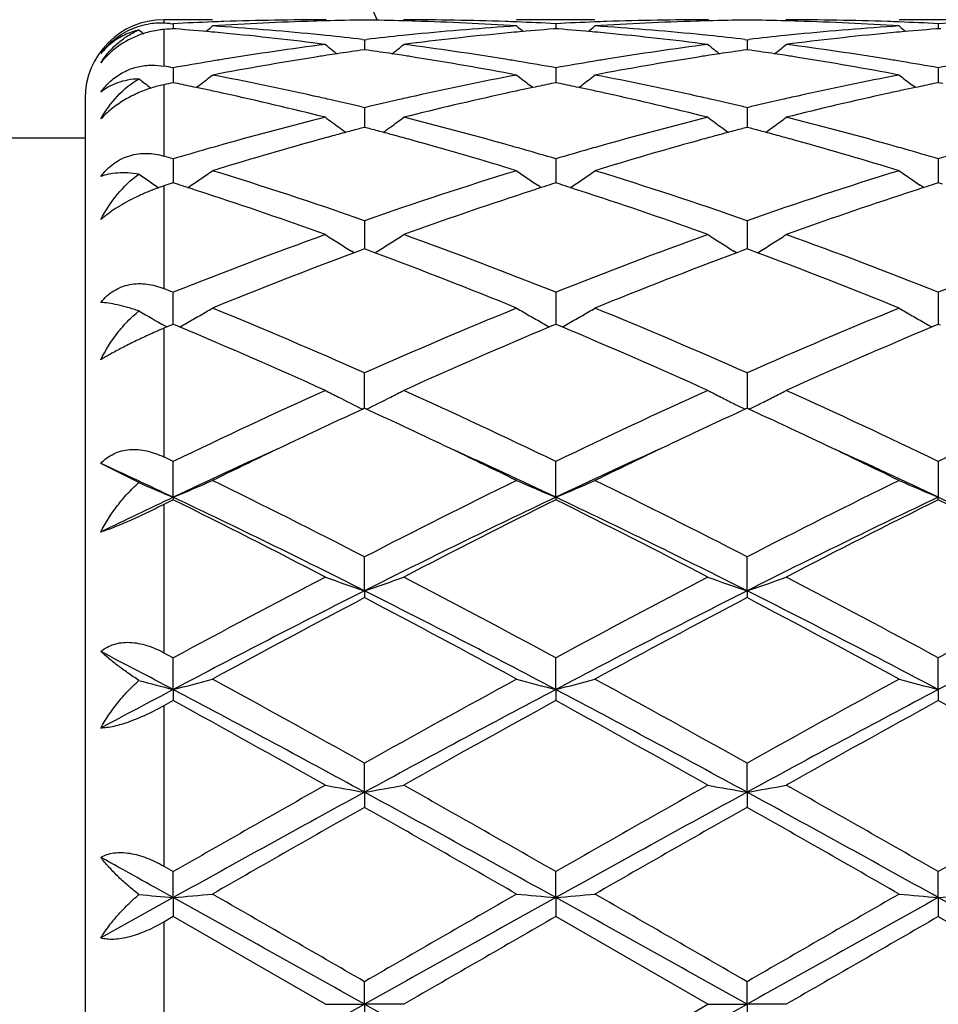
# Model space of a CAD drawing. Units: inches. Extents: x 7.7 to 14.2, y 1.7 to 16.9.
# Drawn here: x 11.4 to 11.7, y 4.9 to 5.2 of the extents above; entities that cross this region are included whole.
import ezdxf

# ---------------------------------------------------------------- set-up
doc = ezdxf.new("R2010")
doc.units = ezdxf.units.IN
doc.header["$LTSCALE"] = 1.21
doc.header["$MEASUREMENT"] = 0
doc.layers.get('0').update_dxf_attribs({"linetype": 'CONTINUOUS'})

msp = doc.modelspace()

# ---------------------------------------------------------------- linework, layer by layer
at = {"color": 7, "linetype": 'CONTINUOUS'}
for p, q in [((11.4700594849, 5.1613501663), (11.4576923427, 5.1613501663)), ((11.4990697149, 5.1610725149), (11.4987337323, 5.1613501663)), ((11.518307391, 5.161072541), (11.5186433286, 5.1613501662)), ((11.5672279374, 5.1613501663), (11.5473186136, 5.1613501663)), ((11.5962375936, 5.1610725156), (11.595901605, 5.1613501663)), ((11.6154750098, 5.1610725536), (11.6158109319, 5.161350166)), ((11.6643954477, 5.1613501663), (11.6444861985, 5.1613501663)), ((11.4584965471, 5.1589423179), (11.4576923427, 5.1588776068)), ((11.4593007546, 5.1603969201), (11.4601049646, 5.1603559839)), ((11.4601049646, 5.1603559839), (11.4601049773, 5.1590699136)), ((11.4607253677, 5.1590206468), (11.4601049646, 5.1590691783)), ((11.557272801, 5.1590691351), (11.5566526258, 5.1590206254)), ((11.557272801, 5.1603560126), (11.55727282, 5.15906987)), ((11.5578932823, 5.1590205963), (11.557272801, 5.1590691351)), ((11.6544405524, 5.1590691288), (11.6538203115, 5.1590206126)), ((11.6544405524, 5.1603560168), (11.6544405634, 5.1590698644)), ((11.6550609694, 5.1590205959), (11.6544405524, 5.1590691288)), ((11.5081608858, 5.1563573536), (11.5086888536, 5.1562965536)), ((11.5086888538, 5.1562965536), (11.5086888292, 5.1537392145)), ((11.5086888536, 5.1562965536), (11.509216788, 5.1563573454)), ((11.6053287613, 5.1563573322), (11.6058567448, 5.1562965294)), ((11.6058567448, 5.1562965292), (11.6058567091, 5.1537392424)), ((11.6058567448, 5.1562965294), (11.6063846829, 5.1563573208)), ((11.5086888538, 5.1537389207), (11.5077434864, 5.1536046844)), ((11.5096339933, 5.1536047264), (11.5086888538, 5.1537389207)), ((11.6058567448, 5.1537389503), (11.6049113386, 5.1536047066)), ((11.606801824, 5.1536047671), (11.6058567448, 5.1537389503)), ((11.4601049646, 5.1491565981), (11.4601049989, 5.1453609892)), ((11.557272801, 5.1491566971), (11.5572728521, 5.145360873)), ((11.6544405524, 5.1491567115), (11.6544405818, 5.1453608613)), ((11.4612352784, 5.1451302644), (11.4601049646, 5.145360707)), ((11.4659228239, 5.1441298278), (11.4667629159, 5.1447717063)), ((11.5514549924, 5.1441298332), (11.5506151677, 5.1447715511)), ((11.557272801, 5.1453605942), (11.5561427198, 5.1451302193)), ((11.5584032166, 5.1451301269), (11.557272801, 5.1453605942)), ((11.5630910307, 5.1441296314), (11.5639311406, 5.1447715233)), ((11.648622656, 5.1441297785), (11.6477827524, 5.1447715543)), ((11.6544405524, 5.1453605779), (11.6533104003, 5.1451301821)), ((11.6555708975, 5.145130129), (11.6544405524, 5.1453605779)), ((11.4376923427, 5.1413501663), (11.4376923427, 4.6813501663)), ((11.5086888538, 5.1390263698), (11.5086888089, 5.1340396045)), ((11.6058567448, 5.1390263196), (11.6058566794, 5.134039654)), ((11.5086888538, 5.1340393543), (11.5075172252, 5.1337311)), ((11.5098602554, 5.1337311818), (11.5086888538, 5.1340393543)), ((11.6058567448, 5.1340394093), (11.6046850802, 5.133731141)), ((11.6070280847, 5.1337312584), (11.6058567448, 5.1340394093)), ((11.3009290127, 5.1313501663), (11.4376923427, 5.1313501663)), ((11.4601049646, 5.1260326048), (11.4601049928, 5.1227738922)), ((11.557272801, 5.1260327692), (11.5572728802, 5.1199178094)), ((11.6544405524, 5.126032793), (11.654440598, 5.1199177949)), ((11.4601049928, 5.1227738922), (11.4601050178, 5.1199179945)), ((11.4584965471, 5.1194045508), (11.4576923427, 5.1191467649)), ((11.4601049646, 5.11991797), (11.4584965471, 5.1194045508)), ((11.461182282, 5.1195743763), (11.4601049646, 5.11991797)), ((11.4637885587, 5.1187182827), (11.4646748224, 5.1193183187)), ((11.5535892166, 5.1187182146), (11.5527026453, 5.1193185012)), ((11.557272801, 5.1199177934), (11.5561956953, 5.1195742975)), ((11.5583502132, 5.119574164), (11.557272801, 5.1199177934)), ((11.5609566374, 5.1187180236), (11.5618429258, 5.1193180739)), ((11.6507569118, 5.1187181522), (11.6498703524, 5.1193184269)), ((11.6544405524, 5.1199177679), (11.6533633826, 5.1195742421)), ((11.6555178992, 5.1195741652), (11.6544405524, 5.1199177679)), ((11.5086888538, 5.1103395505), (11.5086887901, 5.103173176)), ((11.6058567448, 5.110339477), (11.6058566519, 5.1031732536)), ((11.5086888538, 5.1031732223), (11.5078241952, 5.102852686)), ((11.5095533182, 5.1028527808), (11.5086888538, 5.1031732223)), ((11.6058567448, 5.1031732998), (11.6049920532, 5.1028527466)), ((11.6067211576, 5.1028528831), (11.6058567448, 5.1031732998)), ((11.5060480462, 5.1021769212), (11.5053489213, 5.1026111044)), ((11.5078241952, 5.102852686), (11.5060501701, 5.102192652)), ((11.5113274129, 5.1021927684), (11.5095533182, 5.1028527808)), ((11.5113295324, 5.1021770352), (11.5120284593, 5.1026111175)), ((11.6032159557, 5.1021769858), (11.6025167925, 5.1026111852)), ((11.6049920532, 5.1028527466), (11.6032180765, 5.1021927199)), ((11.608495228, 5.10219289), (11.6067211576, 5.1028528831)), ((11.6084973396, 5.1021771491), (11.6091962302, 5.1026112118)), ((11.4601050214, 5.0856914898), (11.4601049646, 5.0921435377)), ((11.557272801, 5.0921437591), (11.5572729078, 5.0840162991)), ((11.6544405524, 5.0921437911), (11.6544406138, 5.0840162656)), ((11.4601050364, 5.0840165001), (11.4601050214, 5.0856914898)), ((11.4584965472, 5.0833440518), (11.4576923427, 5.0830068016)), ((11.4580330701, 5.0836205888), (11.4585160882, 5.0833511016)), ((11.4601049644, 5.0840167724), (11.4584965472, 5.0833440518)), ((11.4606604089, 5.0837847108), (11.4601049644, 5.0840167724)), ((11.4616821367, 5.0833570973), (11.4606604089, 5.0837847108)), ((11.556717543, 5.0837845776), (11.5556956682, 5.0833569411)), ((11.557272801, 5.0840165408), (11.556717543, 5.0837845776)), ((11.5578283087, 5.0837844492), (11.557272801, 5.0840165408)), ((11.5588500803, 5.0833568114), (11.5578283087, 5.0837844492)), ((11.6538852436, 5.0837845164), (11.6528633942, 5.0833568791)), ((11.6544405524, 5.0840165073), (11.6538852436, 5.0837845164)), ((11.6549960051, 5.0837844426), (11.6544405524, 5.0840165073)), ((11.5086887958, 5.0653767493), (11.5086888538, 5.0716745725)), ((11.6058567448, 5.0716744795), (11.6058566236, 5.0626881757)), ((11.5086887707, 5.0626880409), (11.5086887958, 5.0653767493)), ((11.5086888539, 5.0626882813), (11.5082139491, 5.0624699419)), ((11.5091636718, 5.0624699973), (11.5086888539, 5.0626882813)), ((11.6058567448, 5.0626883774), (11.6053818249, 5.0624700278)), ((11.6063315373, 5.0624701089), (11.6058567448, 5.0626883774)), ((11.451388069, 5.0438157332), (11.4416922222, 5.0486959388)), ((11.4601049646, 5.0491887359), (11.4576923427, 5.0503486327)), ((11.4601050503, 5.0401018543), (11.4601049646, 5.0491887359)), ((11.5572729284, 5.0401016194), (11.557272801, 5.0491890031)), ((11.6544405524, 5.049189042), (11.6544406256, 5.0401015928)), ((11.4601049644, 5.0394573502), (11.4576923427, 5.038259258)), ((11.4601050503, 5.0401018543), (11.4601049646, 5.0394573503)), ((11.5572729284, 5.0401016194), (11.557272801, 5.0394570752)), ((11.6544405524, 5.0394570355), (11.6544406256, 5.0401015928)), ((11.5086887665, 5.0163497002), (11.5086888538, 5.0249702593)), ((11.6058566174, 5.0163497706), (11.6058567448, 5.0249701516)), ((11.5086887665, 5.0163497002), (11.5086888538, 5.0146146151)), ((11.6058566174, 5.0163497706), (11.6058567448, 5.0146147253)), ((11.4576923427, 5.0006245577), (11.4601049646, 4.9993221327)), ((11.4601050503, 4.991277653), (11.4601049646, 4.9993221327)), ((11.5572729284, 4.9912775072), (11.557272801, 4.9993224326)), ((11.6544406256, 4.9912774907), (11.6544405524, 4.9993224759)), ((11.4601050503, 4.991277653), (11.4601049646, 4.9884740989)), ((11.5572729284, 4.9912775072), (11.557272801, 4.9884737941)), ((11.6544406256, 4.9912774907), (11.6544405524, 4.9884737501)), ((11.4601049644, 4.9884740989), (11.4576923427, 4.9871479626)), ((11.5086887665, 4.9652000626), (11.5086888538, 4.9725685603)), ((11.6058566174, 4.9652000987), (11.6058567448, 4.972568443)), ((11.5086887665, 4.9652000626), (11.5086888538, 4.9613628385)), ((11.6058566174, 4.9652000987), (11.6058567448, 4.961362957)), ((11.4576923427, 4.946423892), (11.4601049646, 4.9450442478)), ((11.4601050503, 4.9384455539), (11.4601049646, 4.9450442478)), ((11.5572729284, 4.9384455044), (11.557272801, 4.9450445652)), ((11.6544406256, 4.9384454988), (11.6544405524, 4.9450446111)), ((11.4601050503, 4.9384455539), (11.4416922222, 4.9281984758)), ((11.4601050503, 4.9384455539), (11.4601049646, 4.9336235315)), ((11.5572729284, 4.9384455044), (11.557272801, 4.9336232124)), ((11.6544406256, 4.9384454988), (11.6544405524, 4.9336231663)), ((11.4601049644, 4.9336235316), (11.4576923427, 4.9322358492)), ((11.4987337323, 4.9113501663), (11.4601049644, 4.9336235316)), ((11.595901605, 4.9113501663), (11.5572728008, 4.9336232125)), ((11.6544405521, 4.9336231664), (11.6930701096, 4.9113501663)), ((11.5086887665, 4.9113501663), (11.5086888538, 4.9170971153)), ((11.6058566174, 4.9113501663), (11.6058567448, 4.9170969944)), ((11.4987337323, 4.9113501663), (11.5086887665, 4.9113501663)), ((11.5186433281, 4.9113501663), (11.5086887665, 4.9113501663)), ((11.5086887665, 4.9113501663), (11.5086888538, 4.9056032175)), ((11.557272801, 4.88907712), (11.595901605, 4.9113501663)), ((11.595901605, 4.9113501663), (11.6058566174, 4.9113501663)), ((11.6158109316, 4.9113501663), (11.6058566174, 4.9113501663)), ((11.6058566174, 4.9113501663), (11.6058567448, 4.9056033386))]:
    msp.add_line(p, q, dxfattribs=at)
at = {"color": 9, "linetype": 'CONTINUOUS'}
for p, q in [((11.4576923427, 5.1613501663), (11.4576923427, 5.1604762152)), ((11.4576923427, 5.1588776068), (11.4576923427, 5.1495826034)), ((11.4576923427, 5.1448669388), (11.4576923427, 5.1267430224)), ((11.4576923427, 5.1191467649), (11.4576923427, 5.0931027441)), ((11.4576923427, 5.0830068016), (11.4576923427, 5.0503486327)), ((11.4576923427, 5.038259258), (11.4576923427, 5.0006245577)), ((11.4576923427, 4.9871479626), (11.4576923427, 4.946423892)), ((11.4576923427, 4.9322358492), (11.4576923427, 4.8904644832))]:
    msp.add_line(p, q, dxfattribs=at)
at = {"color": 7, "linetype": 'CONTINUOUS'}
msp.add_circle((10.9376923427, 4.9113501663), 3.25, dxfattribs=at)
at = {"color": 9, "linetype": 'CONTINUOUS'}
for radius in [3.2115516844, 3.1422181513, 3.0828434898]:
    msp.add_circle((10.9376923427, 4.9113501663), radius, dxfattribs=at)
msp.add_arc((10.9376923427, 4.9113501663), 0.62625, 23.525268664, 66.4751076435, dxfattribs=at)
at = {"color": 7, "linetype": 'CONTINUOUS'}
for centre, radius, start, end in [((11.4576923427, 5.1413501663), 0.02, 90, 180), ((11.4988711669, 4.4067899574), 0.7545625055, 92.1915376646, 92.9449091764), ((11.4988041549, 4.4084696641), 0.7528814649, 91.9655798067, 92.1913298543), ((11.5187760465, 4.4066275047), 0.7547246527, 91.7435451645, 93.700946193), ((11.4987432477, 4.4103841665), 0.7509659999, 90.000725986, 91.9659456001), ((11.5186790823, 4.4095113296), 0.7518392128, 91.5196940098, 91.7428458615), ((11.5186561831, 4.410422345), 0.7509279106, 90.7605292968, 91.5197908719), ((11.498721125, 4.4103341356), 0.7510161175, 88.4804059742, 89.2395295592), ((11.4986992639, 4.4094643262), 0.7518862008, 88.2572302835, 88.480498402), ((11.518640606, 4.41077413), 0.7505760364, 88.0335826904, 89.9997921769), ((11.498552566, 4.4055952646), 0.7557579346, 86.3003613534, 88.2550345569), ((11.5185677169, 4.4082584332), 0.7530927529, 87.8088121314, 88.0346080073), ((11.5185037387, 4.4066544116), 0.7546980478, 87.0554027715, 87.8086145073), ((11.5960358425, 4.4068507288), 0.7545016805, 92.1914280677, 92.9449064494), ((11.5959703751, 4.4084917249), 0.7528593812, 91.9655330301, 92.1912248241), ((11.6159441493, 4.4066443328), 0.7547078372, 91.7435822582, 93.7010021597), ((11.5959109138, 4.4103608066), 0.7509893598, 90.0007101998, 91.9658900797), ((11.6158462578, 4.4095551917), 0.7517953475, 91.5197297304, 91.7428751064), ((11.61582349, 4.4104608589), 0.7508893951, 90.7605237331, 91.5198258414), ((11.5958897134, 4.4103500298), 0.7510002183, 88.480448149, 89.239566665), ((11.595869506, 4.4095462117), 0.7518042895, 88.2572167531, 88.4805331618), ((11.6158081201, 4.4107443027), 0.7506058636, 88.0336311038, 89.9997853644), ((11.5957190963, 4.4055837153), 0.7557695279, 86.3003380598, 88.2549552836), ((11.6157383041, 4.4083310982), 0.7530200428, 87.8088281739, 88.0346224611), ((11.6156745882, 4.4067338289), 0.7546185803, 87.0553279574, 87.8086307951), ((11.6932032428, 4.4068426592), 0.7545097256, 92.1913963978, 92.9448483309), ((11.7377459739, 5.5096471359), 0.4529007529, 230.7818186474, 230.977373569), ((11.4567999805, 5.142030907), 0.0184668813, 87.2302574495, 99.645142955), ((11.4212888783, 4.4057212964), 0.7556323179, 87.1165345388, 87.2386404206), ((11.5193812406, 4.3972667499), 0.7641051084, 94.4492520199, 94.5702324306), ((11.4006122195, 4.394662301), 0.7667185086, 84.8132603012, 85.5032152059), ((11.1821978285, 5.5099869297), 0.453332631, 309.1353988951, 309.4192377088), ((11.4003496717, 4.3917485815), 0.7696440323, 84.5849383022, 84.8134042506), ((11.4207456403, 4.397130393), 0.7642405128, 84.3630557161, 86.300327536), ((11.5968271749, 4.3947620704), 0.7666164654, 93.7027734474, 95.6339905231), ((11.6170121386, 4.3918536183), 0.7695380156, 95.1860962084, 95.4146993691), ((11.8352607572, 5.5100626921), 0.4534422679, 230.57898448, 230.8627373716), ((11.6167028657, 4.3953319053), 0.7660460121, 94.4960208523, 95.1865747955), ((11.4977708919, 4.394563694), 0.7668174864, 84.8131991514, 85.5031041362), ((11.2794204198, 5.5099192293), 0.4532459534, 309.1354739017, 309.4193850987), ((11.4975075282, 4.3916409424), 0.7697520789, 84.584972755, 84.8133436004), ((11.5179182535, 4.3971993722), 0.7641714089, 84.3628823923, 86.3003051172), ((11.6939925273, 4.3948096613), 0.7665688296, 93.7028366532, 95.6341482752), ((11.7141997946, 4.391642555), 0.7697499895, 95.1861630854, 95.4146806527), ((11.9323711996, 5.5099929285), 0.4533520892, 230.5789644811, 230.862779849), ((11.7138777776, 4.3952640811), 0.7661141812, 94.4961620693, 95.1866610611), ((11.4550627179, 5.141840781), 0.0172644292, 127.6624700337, 140.7555007978), ((11.3992476502, 4.3809033247), 0.7805448901, 82.6773205986, 84.5795330399), ((11.4199288666, 4.3883031744), 0.7731052746, 84.1315316631, 84.3670744767), ((11.4195655446, 4.3847909099), 0.7766362801, 83.4496832471, 84.1313615331), ((11.5979341474, 4.3836202996), 0.77781316, 95.8688058377, 96.5494095555), ((11.597471052, 4.3880460891), 0.7733632157, 95.6326152367, 95.8682037473), ((11.6177577607, 4.3842290231), 0.7771989483, 95.4163809274, 97.3267536241), ((11.4964095876, 4.3808346055), 0.7806138053, 82.6775313891, 84.5795961077), ((11.5170961364, 4.3883152919), 0.7730932821, 84.1313951629, 84.3669230502), ((11.5167294275, 4.384770373), 0.7766571171, 83.4495632764, 84.1312234267), ((11.6951175015, 4.383474613), 0.7779596346, 95.8688618585, 96.5493170638), ((11.6946592356, 4.3878542695), 0.7735560754, 95.6327139185, 95.8682666774), ((11.7149274229, 4.3841998058), 0.7772281896, 95.4163067562, 97.3266294768), ((11.4574188903, 5.141177594), 0.0195331755, 133.0108225747, 143.6224287736), ((11.6009452281, 4.3602323624), 0.801394638, 97.3275783875, 99.1881447605), ((11.7820135645, 5.5063460934), 0.4512580472, 231.1152610371, 231.6007037203), ((11.6207771181, 4.3609940675), 0.800629872, 98.1161845667, 98.5517711996), ((11.3966032909, 4.3609553525), 0.8006678273, 81.4488586905, 81.8844145149), ((11.2352882983, 5.5064253357), 0.4513669365, 308.4005666742, 308.8858547688), ((11.4169374858, 4.3637130361), 0.7978779004, 80.8078194416, 82.6765572562), ((11.6981041837, 4.3602730114), 0.8013531836, 97.3273167172, 99.1879986666), ((11.8791940184, 5.5063688401), 0.4512836515, 231.1158305902, 231.6012488637), ((11.7179305014, 4.3611071542), 0.8005158973, 98.1163018431, 98.5519463947), ((11.4937962326, 4.3611159811), 0.8005053027, 81.4489363742, 81.8845712103), ((11.3324082266, 5.5064847452), 0.4514431099, 308.4006387443, 308.8858312214), ((11.5140916083, 4.3636057392), 0.7979860404, 80.8080735797, 82.6765792487), ((11.6042374429, 4.3399805083), 0.8219124744, 99.4368010147, 100.0997435732), ((11.6028990987, 4.3479484757), 0.8138329029, 99.1858459636, 99.4358289177), ((11.6239323182, 4.3409619113), 0.8209091466, 98.9788695422, 100.8035383927), ((11.621831225, 4.3540302637), 0.807673017, 98.7368486855, 98.9763323264), ((11.6213905604, 4.3568945931), 0.8047749887, 98.5515588882, 98.7368152506), ((11.3960082923, 4.356978829), 0.8046886175, 81.263805125, 81.4490647044), ((11.3955810662, 4.3542016562), 0.8074984593, 81.0241186916, 81.2637726346), ((11.3927349821, 4.3368985279), 0.8250337452, 79.2008679202, 81.0163670701), ((11.4143982249, 4.347394447), 0.8143925715, 80.5649596471, 80.8148678621), ((11.4134211695, 4.3415359712), 0.8203319625, 79.9005178248, 80.5647178395), ((11.7013621511, 4.3402314665), 0.8216579394, 99.4366616949, 100.099850358), ((11.7000378985, 4.3481156151), 0.8136633627, 99.185722754, 99.4356991555), ((11.721108352, 4.3409328457), 0.820939118, 98.9790978011, 100.8036778921), ((11.7189895913, 4.3541105912), 0.8075921783, 98.7370473483, 98.9765372855), ((11.7185467994, 4.3569886815), 0.8046802257, 98.5517330717, 98.7370137511), ((11.4932198605, 4.3572639015), 0.8044002628, 81.2638154178, 81.4491360777), ((11.4928062209, 4.3545750454), 0.8071207489, 81.0239962626, 81.2637839284), ((11.4898769617, 4.3367679195), 0.825166838, 79.2008206819, 81.0160039092), ((11.5116284142, 4.347775626), 0.8140063573, 80.5649070074, 80.8149132349), ((11.5106326931, 4.3418052865), 0.8200591585, 79.9002292687, 80.5646602321), ((11.7985128266, 4.3403131851), 0.8215745067, 99.436437139, 100.0996771836), ((11.3153969101, 4.3366673944), 0.8252751827, 79.9012518783, 80.0713424081), ((11.7264254894, 5.5011597781), 0.4489203025, 232.2176041046, 232.6826673326), ((11.1936482502, 5.5013507936), 0.449155058, 307.4495917014, 307.9811868941), ((11.3103756191, 4.3101033921), 0.8523099543, 77.4336412998, 79.2015804524), ((11.7083688719, 4.3035109964), 0.8590416206, 100.8055617523, 102.5596013782), ((11.8238019274, 5.5014207207), 0.4492545335, 232.0170556285, 232.5485437196), ((11.2908703745, 5.501280184), 0.4490663728, 307.4495959754, 307.9813334479), ((11.4075726696, 4.3102592854), 0.8521514635, 77.4332584113, 79.2015054373), ((11.8055239449, 4.3035913578), 0.8589603385, 100.8057469081, 102.5599307471), ((11.9209154343, 5.5013512142), 0.4491664677, 232.0170362166, 232.5486282427), ((11.4639883996, 5.1143922527), 0.0311182715, 101.6730506042, 107.7635610533), ((11.6298570152, 4.3097867668), 0.8526426967, 101.4837097314, 101.6491933589), ((11.2896831415, 4.3065884308), 0.8559103589, 78.1174451472, 78.4377563469), ((11.2884866643, 4.3008945268), 0.8617286144, 77.8920246256, 78.1175496408), ((11.287394196, 4.2958041965), 0.8669348559, 77.6388890791, 77.8919952316), ((11.7298670067, 4.2962700211), 0.8664550068, 102.1069129234, 102.3602488434), ((11.7288496027, 4.3010110284), 0.8616060625, 101.8813420217, 102.1068854981), ((11.7277336109, 4.3063224321), 0.8561786833, 101.5612172362, 101.8814396079), ((11.3867876474, 4.306292051), 0.8562133036, 78.1173554621, 78.4375710787), ((11.3855933569, 4.3006085986), 0.8620208812, 77.8919978741, 78.1174597158), ((11.3845032154, 4.2955291151), 0.8672160291, 77.6389985717, 77.8919686426), ((11.8271560814, 4.2957136837), 0.8670243603, 102.1070504554, 102.360201254), ((11.826102852, 4.3006215779), 0.8620047271, 101.8815792892, 102.1070220961), ((11.8249483279, 4.3061162509), 0.8563900716, 101.5615362289, 101.8816801339), ((11.2814528071, 4.2694251954), 0.8939742347, 75.9333437676, 77.6288499047), ((11.3051868586, 4.286192585), 0.8767769007, 77.177614847, 77.4426473865), ((11.3031649966, 4.2773263406), 0.8858707559, 76.5850287865, 77.1773715643), ((11.7147970358, 4.2747608613), 0.8885018019, 102.822689235, 103.4132420585), ((11.7122967365, 4.2856757351), 0.8773042253, 102.5566953905, 102.8216732148), ((11.7340889113, 4.2772354976), 0.885952062, 102.3634539162, 104.0742868821), ((11.3785973225, 4.2693065335), 0.8940950154, 75.9337400493, 77.6290335904), ((11.4023429245, 4.2861603892), 0.8768109096, 77.1773281973, 77.4423350135), ((11.4003038263, 4.2772187702), 0.8859820849, 76.5848138555, 77.1770828432), ((11.8120411362, 4.2744269768), 0.8888442086, 102.8227198842, 103.4130286815), ((11.8095866702, 4.2851417933), 0.8778518722, 102.5568922222, 102.8217238554), ((11.8312633496, 4.277193148), 0.8859948024, 102.3632806922, 104.0740496261), ((11.7272927905, 4.2249189016), 0.9398871104, 104.0741338465, 105.6986024161), ((11.7659527658, 5.4951418131), 0.4471730151, 233.3036443581, 233.8286834826), ((11.2513596902, 5.4952141344), 0.4472696097, 306.1725472792, 306.6974552204), ((11.2919758002, 4.232030942), 0.9325285891, 74.295072268, 75.9323337219), ((11.8244196429, 4.2250506572), 0.9397493347, 104.0736613929, 105.6983832425), ((11.8631332177, 5.4951659885), 0.4471999164, 233.3042030245, 233.8292077863), ((11.3484824987, 5.4952745367), 0.4473448095, 306.1726258291, 306.6974322488), ((11.389089242, 4.2318116083), 0.9327545097, 74.2954992185, 75.9323813625), ((11.7656063548, 5.4946689942), 0.446586877, 233.8287583952, 234.1341854119), ((11.7463831192, 4.2282385449), 0.9364687302, 104.7777845881, 105.0030426929), ((11.2710054928, 4.2282148392), 0.9364888917, 74.9979920261, 75.2232451395), ((11.2517024404, 5.494746277), 0.4466896374, 305.8671579536, 306.1724774356), ((11.862792259, 5.4947006089), 0.4466230015, 233.829281991, 234.1346893001), ((11.8434926972, 4.2284735511), 0.9362266723, 104.7780038902, 105.0033165025), ((11.3682636786, 4.2285418397), 0.9361497344, 74.9981587651, 75.2234890393), ((11.3488273294, 5.494803839), 0.4467613164, 305.8672947113, 306.1725557258), ((11.7579305657, 4.1864778321), 0.9797969179, 105.5168930172, 107.0860067877), ((11.7505049799, 4.2129999341), 0.9522549943, 105.2487237286, 105.5133023584), ((11.7483239159, 4.2209987868), 0.9439641147, 105.0030718482, 105.2486934027), ((11.2691260534, 4.2212034528), 0.9437478057, 74.7523038291, 74.9979638409), ((11.2670152347, 4.213461695), 0.9517721667, 74.4874660675, 74.7522743378), ((11.2571841309, 4.1787542348), 0.9878446414, 72.920126207, 74.4764172298), ((11.8551327566, 4.1863800489), 0.979900298, 105.5172819141, 107.0862126041), ((11.8476399086, 4.2131415512), 0.9521097054, 105.249051087, 105.5136559846), ((11.8454452526, 4.2211900704), 0.943767333, 105.0033458664, 105.2490205712), ((11.3664413116, 4.2217432855), 0.9431882969, 74.752332392, 74.9981314354), ((11.3643959227, 4.2142414885), 0.9509639367, 74.487253416, 74.7523037699), ((11.3542544805, 4.1784416216), 0.9881720256, 72.9200606309, 74.4758179053), ((11.738961346, 4.183531897), 0.9828878195, 105.9724151598, 106.481832209), ((11.7345268638, 4.1989634157), 0.9668317891, 105.6951222222, 105.9714121597), ((11.282586728, 4.1979552324), 0.9678736825, 74.0299646291, 74.3060332765), ((11.2792800487, 4.1864108693), 0.979882281, 73.5188339041, 74.0298005137), ((11.835972777, 4.1840726842), 0.9823250368, 105.9722902573, 106.4820306478), ((11.8315812697, 4.1993547322), 0.9664245324, 105.6949365138, 105.9712957666), ((11.379985902, 4.1987741041), 0.9670228128, 74.0298058083, 74.3061016493), ((11.3765962269, 4.1869401268), 0.9793326832, 73.5183766778, 74.02963718), ((11.9330704885, 4.1842932791), 0.9820936579, 105.9719148059, 106.4817633026), ((11.1796533304, 4.1780534889), 0.9885937099, 73.519592535, 73.6653565047), ((11.2137300833, 5.4890141251), 0.4468201559, 304.1681585266, 305.0068706458), ((11.1602142029, 4.1148277855), 1.0547408479, 70.7076191946, 72.9165415496), ((11.8630494336, 4.0969031674), 1.0736036154, 107.1026837106, 109.2728113802), ((11.8036940515, 5.4890565384), 0.4468813066, 234.9914328451, 235.829936143), ((11.3109483031, 5.4889411402), 0.4467318249, 304.1680719628, 305.0070125098), ((11.2574342573, 4.1150060009), 1.054555337, 70.7070937775, 72.9163770227), ((11.9603692896, 4.0964541046), 1.0740776011, 107.1034025178, 109.2725581021), ((11.9008142135, 5.4889886474), 0.446798493, 234.9914140766, 235.8300962206), ((11.7065813912, 5.4891462075), 0.4469862456, 235.1856050674, 235.9735291143), ((11.4740751352, 5.0683475771), 0.0533764252, 109.2449644287, 112.4337163768), ((11.4731593758, 5.0709707397), 0.0505980089, 107.7993569811, 109.2449979335), ((11.1432102189, 4.1244659245), 1.0446755782, 72.1294382749, 72.279495008), ((11.1402679096, 4.11534971), 1.0542548549, 71.8777049943, 72.1292818618), ((11.8770609576, 4.1154054526), 1.054186731, 107.8691190825, 108.1207030813), ((11.8743365835, 4.123847245), 1.0453162143, 107.7189992469, 107.8689744135), ((11.2401701159, 4.1238294272), 1.0453449934, 72.1292798695, 72.2792486408), ((11.2372379047, 4.1147445799), 1.0548913175, 71.8776843824, 72.1291241879), ((11.9744543554, 4.114729597), 1.0548991679, 107.8695234687, 108.1209406122), ((11.9716307958, 4.1234785202), 1.045705902, 107.7194550328, 107.8693736634), ((11.4746058898, 5.0670208619), 0.0548052826, 112.4172969838, 116.5659185337), ((11.1218447331, 4.0601358583), 1.1124603216, 70.1969069747, 71.8604395335), ((11.8899351709, 4.0764013218), 1.095260531, 108.1261768821, 109.8158782189), ((11.2189318794, 4.0598799571), 1.1127284388, 70.197460198, 71.860563877), ((11.9872234854, 4.07603712), 1.0956440883, 108.1262498693, 109.8153604779), ((11.9159863743, 3.9494845105), 1.2302428671, 109.8258768502, 111.7502890909), ((11.7428510247, 5.4842757759), 0.4495276926, 237.1082979449, 237.6073195531), ((11.2744712123, 5.4843453818), 0.4496159129, 302.3938460969, 302.8927515675), ((11.1091318648, 3.969837608), 1.2084706845, 68.2329938022, 70.1921077174), ((12.0129274866, 3.9500634745), 1.2296213111, 109.8250867286, 111.7504697426), ((11.8400314867, 5.4843029315), 0.4495573318, 237.108830132, 237.6078168082), ((11.3715981746, 5.4844085323), 0.4496910107, 302.3939204938, 302.8927299915), ((11.2063430191, 3.9699453691), 1.2083545412, 68.2330108195, 70.1923190745), ((12.1101058326, 3.950011654), 1.2296733981, 109.8246992157, 111.7500329565), ((11.7433539609, 5.4850703709), 0.4504680782, 237.6074470106, 238.1059268471), ((11.2739676361, 5.4851407856), 0.4505573243, 301.8953658012, 302.3937298524), ((11.8405408074, 5.4851076224), 0.4505096626, 237.6079454345, 238.1063756144), ((11.3710970041, 5.4852001355), 0.4506279241, 301.8955305539, 302.3938047267), ((11.943435533, 3.9299594425), 1.2511741099, 110.4616241689, 112.2312344133), ((11.0663883204, 3.9106236419), 1.271930729, 67.783311751, 69.5240650674), ((12.0406123018, 3.9299607859), 1.251176013, 110.4620248223, 112.2316102282), ((11.1635017213, 3.9105025803), 1.2720632906, 67.7831141625, 69.5236783954), ((10.9820392864, 3.8932135952), 1.2907283988, 68.2606731273, 68.3759240033), ((11.2388252859, 5.4834691797), 0.4580008768, 299.8465928697, 300.323200829), ((10.9369398763, 3.7828053575), 1.4099931725, 66.077681146, 67.7839059022), ((12.0940477223, 3.7508368313), 1.4447343505, 112.2363937708, 113.9016007079), ((11.7787457296, 5.4837762292), 0.4583633189, 239.6753614701, 240.1515982181), ((11.3359075248, 5.4836166516), 0.4581717004, 299.8467327291, 300.3231962289), ((11.034239167, 3.7831393323), 1.4096345204, 66.0770571628, 67.7836965584), ((12.1916225161, 3.7498990707), 1.44575647, 112.2372675897, 113.9012874588), ((11.87586841, 5.4836991898), 0.4582741478, 239.675344405, 240.151673645), ((11.6822395857, 5.4849330582), 0.4596958339, 239.8554564128, 240.8086433307), ((11.2378586867, 5.4851516985), 0.4599412847, 299.3712832903, 299.8467218546), ((11.7797227084, 5.4854821634), 0.4603292019, 240.151806969, 240.6268468801), ((11.3348916389, 5.4853904041), 0.4602157698, 299.3713481759, 299.8465303774), ((11.876848378, 5.4854103474), 0.4602460492, 240.1518829895, 240.6270135245), ((11.5116987072, 4.9544281598), 0.1394602256, 112.7836689279, 114.5720649904), ((10.8809998206, 3.6992544321), 1.5009770618, 65.6974744778, 67.2401468277), ((11.2368971375, 5.4868564183), 0.4618984875, 299.1213760625, 299.3715118512), ((12.1216372463, 3.733064512), 1.4640968253, 112.7397856479, 114.3213442464), ((11.7804802147, 5.4868274124), 0.4618730642, 240.6268114544, 240.8769312504), ((10.9779085685, 3.6986373848), 1.5016460736, 65.6981531101, 67.2401312942), ((11.3341244468, 5.4867529804), 0.4617794826, 299.1211708377, 299.3713824869), ((12.2192953373, 3.7319286277), 1.4653339089, 112.7403018021, 114.3205285237), ((11.87760804, 5.486759434), 0.461794313, 240.6269780006, 240.8771539963), ((12.2139502863, 3.4848324682), 1.7365175788, 114.3222530333, 115.7288831853), ((11.7170053365, 5.490439048), 0.476187611, 242.7178219233, 243.1632598198), ((11.719054767, 5.4944915866), 0.480728892, 243.1633573187, 243.9861191616), ((11.2982818088, 5.4945523065), 0.4808014126, 296.0151057921, 296.8376986315), ((11.300282855, 5.4905951236), 0.4763670601, 296.8378209588, 297.2830731788), ((10.8207472325, 3.5218816434), 1.6956230961, 64.2548710986, 65.6954454359), ((12.3105146704, 3.48610047), 1.735113563, 114.3213391572, 115.7291049325), ((11.8144403737, 5.490970453), 0.4767823635, 242.7185593877, 243.1634405565), ((11.8159278574, 5.4939159236), 0.4800821208, 243.163732369, 243.6067064944), ((11.3957186797, 5.4940179858), 0.4802030806, 296.3949871954, 296.8378247586), ((11.3972062586, 5.4910728197), 0.476903552, 296.8381005615, 297.2828405937), ((10.9180289526, 3.5221167957), 1.6953618165, 64.2548889996, 65.6956893228), ((12.4077017259, 3.4860259163), 1.7351891403, 114.3208834609, 115.7286099165), ((11.8174180708, 5.4969222675), 0.4834375399, 243.6068880477, 243.9851374274), ((11.3942536471, 5.4969733804), 0.4835016674, 296.0166448684, 296.3948050698), ((12.2207893265, 3.5133439142), 1.7051554527, 114.701740467, 115.3401464165), ((10.7891074606, 3.497222667), 1.722927785, 64.664389135, 65.2962876073), ((12.3176576391, 3.5140197567), 1.7044163452, 114.7020848051, 115.3407186096), ((10.8876502945, 3.5001745807), 1.7196714937, 64.6637590212, 65.2968039741), ((12.2804171121, 3.3872091193), 1.8446740935, 115.3372263029, 116.05896061), ((10.7280067602, 3.3686545872), 1.8652759748, 63.9443250924, 64.6580299691), ((12.3779868801, 3.38640533), 1.8455724677, 115.3377776972, 116.0591908794), ((10.8242060872, 3.3666784654), 1.8674765605, 63.9442682913, 64.6571719669), ((12.250446446, 3.3707820736), 1.8469618437, 114.4419391747, 115.33526941), ((10.7693327813, 3.3760447001), 1.8411776411, 64.6621863286, 65.5583035509), ((12.3482352088, 3.3694600736), 1.848422166, 114.4424652518, 115.3351319512), ((10.8654505414, 3.3738034639), 1.8436525724, 64.6625033827, 65.5574710361), ((10.6574472866, 3.3444291931), 1.8760504416, 64.6691590827, 65.2897389798), ((11.6583986434, 5.5176109253), 0.5170447389, 246.3985230413, 247.4485178371), ((11.2623110774, 5.5164582797), 0.5157886192, 292.5493313718, 293.7519719859), ((10.5214946645, 3.1062179351), 2.1578143685, 62.7742713543, 63.9219443819), ((12.4989276111, 3.1001325991), 2.1646183993, 116.0796221528, 117.2236968385), ((11.7550879128, 5.5164752935), 0.5158126069, 246.2466651819, 247.4492478555), ((11.3595239305, 5.5163548377), 0.5156760554, 292.5491137253, 293.7520858301), ((10.6486186241, 3.1659406827), 2.09100344, 62.7554803132, 63.9398121959), ((12.5972255134, 3.0979068425), 2.1671144485, 116.0805936804, 117.2233446397), ((11.8532168755, 5.5187258075), 0.518259719, 246.2496025428, 247.446519241), ((12.3312918167, 3.1991909608), 2.0366441269, 115.325234998, 115.8996809336), ((10.4819294453, 3.0673598867), 2.2013622491, 62.4903657001, 63.6182346306), ((10.5322758236, 3.0807148163), 2.1679632466, 63.2317656134, 64.6610245988), ((12.4827260389, 3.0855374206), 2.1625874934, 115.3367639343, 116.7695838301), ((12.5322086683, 3.0736690802), 2.194270354, 116.3791897472, 117.5107172207), ((10.5445514865, 2.9993702665), 2.2776212694, 62.5095951516, 63.5996974396), ((10.6287643687, 3.0793012597), 2.169531331, 63.2325622405, 64.6607839509), ((12.5806804751, 3.0839265432), 2.1643800691, 115.3373388315, 116.7689671971), ((12.6307568931, 3.0709416616), 2.1973270977, 116.3798397379, 117.5097960493), ((10.6422324521, 3.0003354847), 2.2765284837, 62.5098230053, 63.6004650243), ((10.7260826663, 3.0795843196), 2.1692110269, 63.2327474735, 64.6611790067), ((12.8010244318, 2.5191060052), 2.8194923403, 117.5090273513, 118.3977049462), ((11.6957972189, 5.5689357389), 0.5834045793, 250.2582092391, 251.2936373379), ((11.3215346853, 5.5690397918), 0.5835177696, 288.7073295144, 289.7425129371), ((10.2106036236, 2.5081896738), 2.8318298492, 61.6050061556, 62.4898217024), ((12.8963373917, 2.5225628529), 2.8155695683, 117.5080400884, 118.3979536434), ((11.792979909, 5.5689882747), 0.5834590324, 250.2585823152, 251.2939094753), ((11.4186712363, 5.569126727), 0.5836100842, 288.7075048398, 289.742499304), ((10.3592105054, 2.6051119152), 2.7221067363, 61.5873129516, 62.507796863), ((12.9935465058, 2.5224318889), 2.8157044828, 117.507542152, 118.3974261901), ((12.7772342641, 2.4985996894), 2.8192681313, 116.7408356481, 117.8519401949), ((10.2432027176, 2.5045192777), 2.8126050222, 62.146817386, 63.2605636739), ((12.8745422152, 2.4983512141), 2.8195531343, 116.7411055503, 117.8520993065), ((10.3413598884, 2.5064530901), 2.8104329425, 62.146233128, 63.2608382455), ((12.9701518404, 2.501391587), 2.8161370376, 116.740626003, 117.8529713658), ((12.8550054983, 2.4551354291), 2.8919720281, 117.7449065878, 118.6131462776), ((10.1681305089, 2.4658580199), 2.8798015311, 61.3852568161, 62.2571727519), ((12.9521149043, 2.4552957942), 2.891802971, 117.7453591874, 118.6136408625), ((10.2105103231, 2.3636231106), 2.9957884069, 61.4018220132, 62.2399755082), ((9.9949387888, 2.2144919402), 3.1396259441, 62.1817062175, 62.5609741747), ((11.6390577008, 5.6855114435), 0.7169271978, 254.8249195487, 255.5455274414), ((11.2818094932, 5.6830546358), 0.7143841401, 284.4526239924, 285.2786539819), ((9.6630014689, 1.6789308011), 3.775527991, 60.7346195222, 61.404433273), ((13.4636540728, 1.4811878286), 4.0014532886, 118.6142278402, 119.2462278695), ((11.735583724, 5.6830653467), 0.7143984565, 254.7204027266, 255.5464098471), ((11.3790180428, 5.6829041505), 0.7142284074, 284.4524745604, 285.278732205), ((9.6623394275, 1.5020039039), 3.977697548, 60.7511588914, 61.3869222196), ((13.5651354673, 1.4734304187), 4.0103291667, 118.6152541981, 119.2458524197), ((11.8327169764, 5.682939271), 0.7142677898, 254.720394244, 255.5465615216), ((13.1292034197, 1.8273606357), 3.5771860812, 117.8135189102, 118.1474744979), ((9.6121428508, 1.4901458993), 3.9588998279, 61.3760493204, 62.1740776186), ((13.4007955288, 1.4983651947), 3.9495584565, 117.8246237103, 118.6245442083), ((9.7077837604, 1.4872786557), 3.9621481716, 61.3765304715, 62.1739029092), ((13.499947679, 1.4946721543), 3.9537507714, 117.82507629, 118.6241462648), ((9.3567933775, 1.1629150249), 4.3656410595, 60.6176121154, 61.1977839117), ((13.5277401089, 1.4015478661), 4.0925272175, 118.7820647605, 119.4009610953), ((9.5700292733, 1.3714594001), 4.126975886, 60.6012050651, 61.2149271946), ((13.6302387854, 1.391945523), 4.1035099545, 118.782749213, 119.3999906073), ((9.5501592296, 1.1610313861), 4.367758571, 60.6186418641, 61.1985392133), ((14.7596752029, -0.8203992132), 6.6428534577, 119.3994037488, 119.7825580823), ((11.6802500394, 5.953234486), 1.0028186737, 259.5716316609, 260.1494363788), ((11.3370841266, 5.9534288478), 1.0030175893, 279.8511049454, 280.4287684981), ((8.4928511967, -0.4064857127), 6.166810852, 60.2034562207, 60.6161922444), ((14.8457885171, -0.8010211149), 6.6205442688, 119.3983796488, 119.7828240154), ((11.7774320455, 5.9533314735), 1.0029166174, 259.5718404888, 260.1495871882), ((11.4342232804, 5.9535841495), 1.0031754753, 279.8512026017, 280.4287609698), ((8.3351096964, -0.8554205824), 6.6830647006, 60.2195429432, 60.6003966921), ((14.9431482682, -0.8014828316), 6.6210404083, 119.3978601928, 119.7822812226), ((14.6330790491, -0.7658930735), 6.5274223988, 118.5976638619, 119.0845060202), ((8.3910937689, -0.7535957027), 6.5133726727, 60.9151444953, 61.4030404519), ((14.7300241644, -0.7654670994), 6.5269418105, 118.597736857, 119.0846150156), ((8.4923162839, -0.7462056886), 6.5049434645, 60.914714549, 61.4032417244), ((14.9738020978, -1.161898576), 7.0357188789, 119.5052351979, 119.8673428009), ((7.7504502995, -1.6761551869), 7.6276472499, 60.146955619, 60.4809650516), ((15.070659175, -1.1612310876), 7.0349849832, 119.505709015, 119.8678509), ((8.1904768638, -1.0746389719), 6.9352821874, 60.1299558609, 60.4973086144), ((7.357991117, -2.446271811), 8.4475670628, 60.9484008601, 61.0911617534), ((11.6283242874, 6.8636145123), 1.9325043933, 264.74675653, 265.0062385806), ((11.2926272589, 6.8554187288), 1.9242751789, 274.9930107636, 275.2906044494), ((2.8308498796, -10.5914505265), 17.7663084817, 60.7616677493, 60.941068182), ((3.9167045304, -8.2225274983), 15.1752417099, 59.9809747726, 60.1492768658), ((20.1736298598, -10.568494032), 17.739976904, 119.0585299797, 119.2381978777), ((21.208759717, -11.8836141101), 19.3998781551, 119.8687968503, 120.0004494301), ((11.7247567131, 6.8553558509), 1.9242131105, 264.7090487774, 265.0066486311), ((11.389833462, 6.8550007857), 1.9238555354, 274.9929569051, 275.2906326722), ((2.9147204541, -10.6153130675), 17.7936257965, 60.7618363522, 60.9409612097), ((4.0350165237, -8.1855471829), 15.1326437244, 59.9802439028, 60.1490181484), ((20.2950768843, -10.6119827878), 17.7897840024, 119.05885377, 119.2380181998), ((21.4126439012, -12.0687134314), 19.6135369108, 119.8698452494, 120.0000630814), ((11.8218920835, 6.8550068969), 1.9238626727, 264.7090457726, 265.0067031811), ((11.487009609, 6.8548578955), 1.9237124576, 274.9930765749, 275.290768945), ((2.9957136018, -10.6443451609), 17.8268594659, 60.762050178, 60.9408413281), ((22.3218164969, -13.7806021544), 21.5892943856, 119.9077919221, 120.0261309287), ((22.5749195264, -14.0511620344), 21.9015736911, 119.9084892514, 120.0251412186), ((-0.6482011312, 26.6523058445), 24.9090169574, 299.0846535403, 299.2126105285), ((23.6180292776, 26.5672848241), 24.8116028002, 240.787405966, 240.9158661766), ((-0.5674803785, 26.6818241062), 24.942807965, 299.0847094541, 299.212492984), ((-0.5008755573, 26.7366674798), 25.0055923736, 299.0848228219, 299.212285672)]:
    msp.add_arc(centre, radius, start, end, dxfattribs=at)
for points, knots in [([(11.4416922222, 5.1504591768), (11.4422805836, 5.151371524), (11.4435775816, 5.1531104129), (11.4458669429, 5.1554111565), (11.4484706852, 5.1573436808), (11.4503911077, 5.158345848), (11.451388069, 5.1587650442)], [0, 0, 0, 0, 0.2515251047, 0.5007150246, 0.7494252592, 1, 1, 1, 1]), ([(11.4440945985, 5.1554607376), (11.445448923, 5.1567221858), (11.4484719164, 5.1588131869), (11.4519660067, 5.1599408691), (11.4537059367, 5.1602367467)], [0, 0, 0, 0, 0.5118771104, 1, 1, 1, 1]), ([(11.451388069, 5.1587650442), (11.4501205332, 5.1584612898), (11.447693646, 5.1576123851), (11.44550057, 5.1562694438), (11.4445140025, 5.1555077163)], [0, 0, 0, 0, 0.511179405, 1, 1, 1, 1]), ([(11.4576923427, 5.1588776067), (11.4572744153, 5.1588437559), (11.4555484867, 5.1586540649), (11.4538448904, 5.158263785), (11.4525907429, 5.1578629839)], [0, 0, 0, 0, 0.2415396362, 1, 1, 1, 1]), ([(11.4525907429, 5.1578629839), (11.4504716879, 5.1571857752), (11.4464152907, 5.1552283788), (11.4430711579, 5.1521917486), (11.4416922222, 5.1504591768)], [0, 0, 0, 0, 0.5011605771, 1, 1, 1, 1]), ([(11.4416922222, 5.1429609736), (11.4424121717, 5.1439622886), (11.4440448211, 5.1458109703), (11.4470010274, 5.1479528419), (11.4502758021, 5.1493294183), (11.4525730719, 5.1497293848), (11.4537059367, 5.1498041719)], [0, 0, 0, 0, 0.259337517, 0.5141641073, 0.761257924, 1, 1, 1, 1]), ([(11.4537059367, 5.1498041719), (11.4540424478, 5.149826387), (11.4553747941, 5.1498722075), (11.4567118135, 5.1497542378), (11.4576923427, 5.1495826034)], [0, 0, 0, 0, 0.2530564742, 1, 1, 1, 1]), ([(11.451388069, 5.1463586291), (11.4504232986, 5.1463134848), (11.4485685759, 5.1461066203), (11.4459545819, 5.1454178064), (11.4436467986, 5.1443876235), (11.4422970128, 5.1434674546), (11.4416922222, 5.1429609736)], [0, 0, 0, 0, 0.2774069412, 0.5339948873, 0.773422672, 1, 1, 1, 1]), ([(11.4416922222, 5.1361656355), (11.4428567591, 5.138260403), (11.4456442504, 5.1421465167), (11.4493687522, 5.1451869774), (11.451388069, 5.1463586291)], [0, 0, 0, 0, 0.5065620768, 1, 1, 1, 1]), ([(11.4544945352, 5.1440269176), (11.4532857532, 5.1436409643), (11.4508753242, 5.1427126604), (11.4474488742, 5.1409109684), (11.4443305328, 5.1387401984), (11.4424999515, 5.1370478647), (11.4416922222, 5.1361656355)], [0, 0, 0, 0, 0.2508543471, 0.5093264423, 0.7635300661, 1, 1, 1, 1]), ([(11.4416922222, 5.1215452205), (11.4421596682, 5.1221782406), (11.4431791247, 5.1233708963), (11.444950901, 5.1248886077), (11.4469156546, 5.1260753332), (11.4490162167, 5.1269005159), (11.4511932941, 5.1273629171), (11.4541162418, 5.1275155149), (11.4563005261, 5.12715093), (11.4576923427, 5.1267430224)], [0, 0, 0, 0, 0.131387086, 0.2608326201, 0.3879155649, 0.5128069792, 0.6359040164, 0.757838148, 1, 1, 1, 1]), ([(11.451388069, 5.1221679084), (11.4504342066, 5.1223094639), (11.4486138268, 5.122500619), (11.4460144106, 5.1225002481), (11.4437178088, 5.1222080366), (11.4423209169, 5.121801818), (11.4416922222, 5.1215452205)], [0, 0, 0, 0, 0.2946487516, 0.5582891571, 0.7925154768, 1, 1, 1, 1]), ([(11.4416922222, 5.1105989079), (11.4428616221, 5.1128871198), (11.4456428064, 5.1171733636), (11.4493525369, 5.1207208994), (11.451388069, 5.1221679084)], [0, 0, 0, 0, 0.5071308496, 1, 1, 1, 1]), ([(11.4500954802, 5.1160398258), (11.448506859, 5.1152447958), (11.4462352281, 5.1139675278), (11.44348066, 5.1120682016), (11.4422536474, 5.1110891682), (11.4416922222, 5.1105989079)], [0, 0, 0, 0, 0.5311967795, 0.7771235155, 1, 1, 1, 1]), ([(11.4416922222, 5.0895894096), (11.4421589325, 5.0901726584), (11.4431795678, 5.0912602596), (11.4449570937, 5.092594999), (11.4469282774, 5.093575072), (11.4490332397, 5.0941758416), (11.4512114014, 5.0944045911), (11.4541528698, 5.0942432388), (11.4563154001, 5.0936485818), (11.4576923427, 5.0931027442)], [0, 0, 0, 0, 0.1272054637, 0.2526270376, 0.37659424, 0.4999319983, 0.6234205932, 0.7477686998, 1, 1, 1, 1]), ([(11.451388069, 5.0874059058), (11.4504353962, 5.0877261527), (11.4486262391, 5.0882952691), (11.4460421247, 5.0889682287), (11.4437658345, 5.0894088266), (11.4423448471, 5.0895622423), (11.4416922222, 5.0895894096)], [0, 0, 0, 0, 0.3025453776, 0.5706935961, 0.8033751006, 1, 1, 1, 1]), ([(11.4416922222, 5.0750410164), (11.4428722024, 5.0774205206), (11.4449898937, 5.0808228025), (11.448444282, 5.0848142162), (11.45037587, 5.0865901929), (11.451388069, 5.0874059058)], [0, 0, 0, 0, 0.5038146285, 0.7534097929, 1, 1, 1, 1]), ([(11.4537059243, 5.0812587226), (11.4525814103, 5.0807452964), (11.4503665872, 5.0797011996), (11.4471799666, 5.0781056289), (11.4442900671, 5.0765638823), (11.4425012672, 5.0755349085), (11.4416922222, 5.0750410164)], [0, 0, 0, 0, 0.2740196433, 0.5427105447, 0.789885815, 1, 1, 1, 1]), ([(11.4416922222, 5.0486959388), (11.4421606738, 5.0492030511), (11.4431900806, 5.0501356747), (11.4449748256, 5.0512169606), (11.4469504926, 5.0519366509), (11.4490551315, 5.0522798563), (11.4512289624, 5.0522631868), (11.4534218824, 5.051914648), (11.4555945074, 5.051273344), (11.4570000708, 5.0506808348), (11.4576923427, 5.0503486328)], [0, 0, 0, 0, 0.1198365993, 0.2395064928, 0.3600261324, 0.4825353806, 0.6076916331, 0.7357835435, 0.866713493, 1, 1, 1, 1]), ([(11.4416922222, 5.0312749821), (11.4428879117, 5.0336367876), (11.4450233836, 5.0370332647), (11.4484571385, 5.0410930791), (11.4503795494, 5.0429479237), (11.451388069, 5.0438157332)], [0, 0, 0, 0, 0.4983453608, 0.7495324834, 1, 1, 1, 1]), ([(11.4576923427, 5.038259258), (11.4562655364, 5.037549544), (11.4533995167, 5.0361480131), (11.4491772465, 5.0341937229), (11.4457805202, 5.0327513842), (11.4433171883, 5.0318183295), (11.4422083337, 5.031438627), (11.4416922222, 5.0312749821)], [0, 0, 0, 0, 0.2736228149, 0.5477626338, 0.7988089967, 0.9070335675, 1, 1, 1, 1]), ([(11.4416922222, 5.0009153775), (11.4421661711, 5.0013234819), (11.4432140306, 5.0020555889), (11.4450040312, 5.0028234355), (11.446978231, 5.0032430872), (11.4490760051, 5.0033118091), (11.4512420387, 5.0030528402), (11.4541897994, 5.0023027982), (11.4563209765, 5.0013640926), (11.4576923427, 5.0006245579)], [0, 0, 0, 0, 0.1103591785, 0.2237333012, 0.3414569899, 0.4643812905, 0.5924416654, 0.7250797898, 1, 1, 1, 1]), ([(11.451388069, 4.993583184), (11.4504173905, 4.9942165764), (11.4485724837, 4.9954661811), (11.4459896629, 4.9973500562), (11.4437139523, 4.9991434381), (11.4423272267, 5.0003359618), (11.4416922222, 5.0009153775)], [0, 0, 0, 0, 0.2857752368, 0.5492697436, 0.788051675, 1, 1, 1, 1]), ([(11.4416922222, 4.9814954169), (11.4429096966, 4.9837293873), (11.4450701315, 4.986956911), (11.4484769991, 4.9908738205), (11.4503860822, 4.9927095244), (11.451388069, 4.993583184)], [0, 0, 0, 0, 0.4904305679, 0.7437409348, 1, 1, 1, 1]), ([(11.4576923427, 4.9871479626), (11.4562832086, 4.9863727153), (11.4534521203, 4.9849181473), (11.4498457539, 4.9833808472), (11.4470195991, 4.9824294476), (11.4450786957, 4.9819116372), (11.4433188465, 4.9815890385), (11.4422062291, 4.9814994173), (11.4416922222, 4.9814954169)], [0, 0, 0, 0, 0.2820679916, 0.5578624071, 0.6865642261, 0.8047883638, 0.9098500311, 1, 1, 1, 1]), ([(11.4416922222, 4.9486436424), (11.442177006, 4.9489327864), (11.4432518504, 4.9494216569), (11.4450389057, 4.9498335255), (11.4470035692, 4.9499337633), (11.449855147, 4.949652919), (11.4535247478, 4.9485780641), (11.4563129191, 4.9472124038), (11.4576923427, 4.9464238922)], [0, 0, 0, 0, 0.1004999418, 0.208433474, 0.3247050807, 0.4491795798, 0.7171067853, 1, 1, 1, 1]), ([(11.451388069, 4.939227128), (11.4504056494, 4.9399789508), (11.4485360212, 4.9415002412), (11.4459512333, 4.9438698902), (11.4436725829, 4.9462310772), (11.4423121891, 4.9478439768), (11.4416922222, 4.9486436424)], [0, 0, 0, 0, 0.2739077762, 0.5333121806, 0.7759646318, 1, 1, 1, 1]), ([(11.4416922222, 4.9281984758), (11.4423013762, 4.9291746857), (11.4436397586, 4.9311209941), (11.4459186514, 4.9339332907), (11.4485036809, 4.9366718334), (11.450394937, 4.9383932409), (11.451388069, 4.939227128)], [0, 0, 0, 0, 0.2342022407, 0.4801151711, 0.7360572869, 1, 1, 1, 1]), ([(11.4576923427, 4.9322358492), (11.4562997118, 4.9314346468), (11.4541672671, 4.930337423), (11.4512445673, 4.9291635126), (11.4490946081, 4.9284797709), (11.447018447, 4.9280161048), (11.4450673645, 4.927798646), (11.4432934906, 4.9278387654), (11.4421927016, 4.9280473825), (11.4416922222, 4.9281984758)], [0, 0, 0, 0, 0.2854408393, 0.4249259194, 0.5592143364, 0.6858100287, 0.8022807975, 0.9071205224, 1, 1, 1, 1])]:
    msp.add_open_spline(points, degree=3, knots=knots, dxfattribs=at)

doc.saveas('drawing.dxf')
